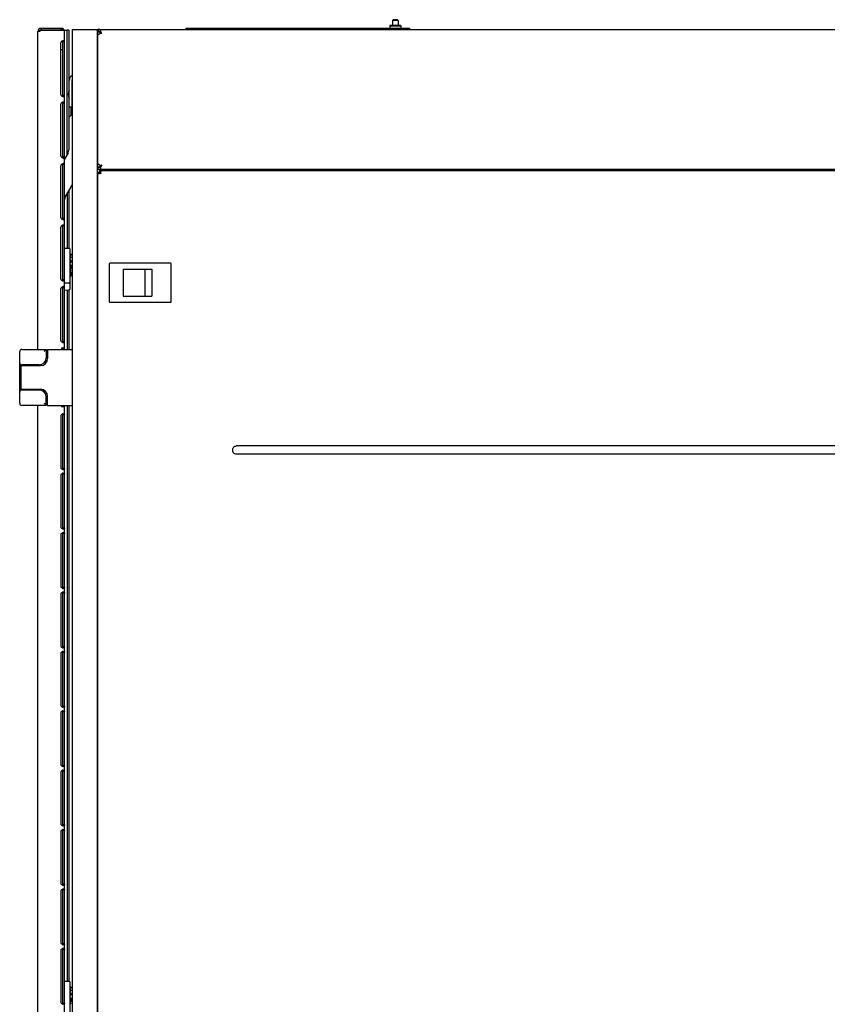
# Model space of a CAD drawing. Units: millimetres. Extents: x 0 to 420, y 0 to 297.
# Drawn here: x 73 to 102, y 150 to 185 of the extents above; entities that cross this region are included whole.
import ezdxf

# ---------------------------------------------------------------- set-up
doc = ezdxf.new("R2010")
doc.units = ezdxf.units.MM
doc.header["$LTSCALE"] = 23.1
doc.layers.get('0').update_dxf_attribs({"linetype": 'CONTINUOUS'})
for name, color, linetype in [('02___PRT_ALL_AXES', 7, 'CONTINUOUS'), ('AXIS', 7, 'CONTINUOUS'), ('CHAMFERS', 7, 'CONTINUOUS'), ('ROUNDS', 7, 'CONTINUOUS')]:
    doc.layers.add(name, color=color, linetype=linetype)

msp = doc.modelspace()

# ---------------------------------------------------------------- linework, layer by layer
at = {"color": 7, "linetype": 'CONTINUOUS'}
for p, q in [((73.445286, 184.974738), (73.502235, 184.955849)), ((73.503271, 184.956631), (73.506966, 184.956631)), ((73.551352, 185.056704), (73.555268, 184.996832)), ((73.559184, 185.05696), (73.559184, 184.99696)), ((74.549184, 184.98196), (74.489184, 184.98196)), ((74.549184, 184.98196), (74.549184, 182.814348)), ((75.589184, 185.00696), (75.589184, 184.93196)), ((75.596149, 185.006533), (75.596149, 184.931762)), ((78.739184, 185.05696), (78.739184, 185.00696)), ((78.739184, 185.05696), (86.739184, 185.05696)), ((86.739184, 185.05696), (86.739184, 185.00696)), ((73.447358, 184.95114), (73.503271, 184.95114)), ((73.510399, 184.94797), (73.508169, 184.953009)), ((75.589184, 184.91696), (75.664184, 184.91696)), ((75.589184, 184.828603), (75.610141, 184.828603)), ((75.664184, 184.91696), (75.664184, 184.86822)), ((75.672615, 184.880201), (75.70292, 184.880201)), ((75.684184, 184.880201), (75.684184, 184.904131)), ((75.695412, 184.918749), (75.695412, 184.891005)), ((75.729184, 184.86696), (75.70667, 184.883206)), ((74.260252, 184.28696), (74.329184, 184.28696)), ((74.329184, 182.646463), (74.329184, 184.567457)), ((74.389184, 184.567457), (74.329184, 184.567457)), ((74.659184, 183.18196), (74.659184, 182.23196)), ((74.389184, 182.646463), (74.329184, 182.646463)), ((74.549184, 182.549572), (74.549184, 181.85696)), ((74.329184, 180.446463), (74.329184, 182.367457)), ((74.389184, 182.367457), (74.329184, 182.367457)), ((74.659184, 182.23196), (74.559184, 182.23196)), ((74.624184, 181.93196), (74.549184, 181.85696)), ((74.389184, 180.446463), (74.329184, 180.446463)), ((74.329184, 178.246463), (74.329184, 180.167457)), ((74.389184, 180.167457), (74.329184, 180.167457)), ((75.589184, 180.185317), (75.610141, 180.185317)), ((75.589184, 180.09696), (75.664184, 180.09696)), ((75.589184, 180.00696), (75.589184, 180.08196)), ((75.596149, 180.007387), (75.596149, 180.082158)), ((75.664184, 180.1457), (75.664184, 180.09696)), ((75.672615, 180.13372), (75.70292, 180.13372)), ((75.684184, 180.13372), (75.684184, 180.109789)), ((75.695412, 180.095171), (75.695412, 180.122915)), ((75.729184, 180.14696), (75.70667, 180.130714)), ((75.589184, 179.855768), (75.638153, 179.855768)), ((75.639184, 179.89446), (75.681925, 179.89446)), ((75.64922, 179.862581), (75.673117, 179.862581)), ((75.668133, 179.95696), (75.668133, 179.90696)), ((75.681698, 179.901422), (75.681698, 179.875569)), ((78.339184, 180.00696), (78.339184, 179.95696)), ((79.089184, 180.00696), (79.089184, 179.95696)), ((74.549184, 179.241768), (74.549184, 177.179431)), ((74.389184, 178.246463), (74.329184, 178.246463)), ((74.329184, 176.046463), (74.329184, 177.967457)), ((74.389184, 177.967457), (74.329184, 177.967457)), ((74.599184, 176.98196), (74.618232, 176.98196)), ((74.599184, 176.948627), (74.618232, 176.948627)), ((74.599184, 176.85696), (74.618232, 176.85696)), ((74.618232, 176.948627), (74.601237, 176.85696)), ((74.618232, 176.98196), (74.618232, 176.948627)), ((74.618232, 176.85696), (74.618232, 176.83196)), ((74.599184, 176.83196), (74.618232, 176.83196)), ((74.599184, 176.768524), (74.618232, 176.73196)), ((74.599184, 176.73196), (74.618232, 176.73196)), ((74.618232, 176.698627), (74.599184, 176.662063)), ((74.599184, 176.698627), (74.618232, 176.698627)), ((74.599184, 176.59446), (74.610104, 176.59446)), ((74.599184, 176.590293), (74.612321, 176.590293)), ((74.599184, 176.577793), (74.615276, 176.577793)), ((74.599184, 176.561127), (74.617493, 176.561127)), ((74.599184, 176.540293), (74.618232, 176.540293)), ((74.610104, 176.59446), (74.612321, 176.590293)), ((74.612321, 176.590293), (74.615276, 176.577793)), ((74.615276, 176.577793), (74.617493, 176.561127)), ((74.617493, 176.561127), (74.618232, 176.540293)), ((74.618232, 176.73196), (74.618232, 176.698627)), ((74.618232, 176.540293), (74.618232, 176.440293)), ((75.994184, 176.61946), (75.994184, 175.26946)), ((78.189184, 176.64446), (76.019184, 176.64446)), ((78.214184, 175.26946), (78.214184, 176.61946)), ((74.599184, 176.440293), (74.618232, 176.440293)), ((74.599184, 176.40696), (74.618232, 176.40696)), ((74.599184, 176.38196), (74.618232, 176.38196)), ((74.599184, 176.348627), (74.606409, 176.348627)), ((74.599184, 176.34446), (74.610104, 176.34446)), ((74.599184, 176.336127), (74.61306, 176.336127)), ((74.599184, 176.31946), (74.616015, 176.31946)), ((74.599184, 176.302793), (74.617493, 176.302793)), ((74.599184, 176.28196), (74.618232, 176.28196)), ((74.599184, 176.18196), (74.618232, 176.18196)), ((74.606409, 176.348627), (74.610104, 176.34446)), ((74.610104, 176.34446), (74.61306, 176.336127)), ((74.61306, 176.336127), (74.616015, 176.31946)), ((74.616015, 176.31946), (74.617493, 176.302793)), ((74.617493, 176.302793), (74.618232, 176.28196)), ((74.618232, 176.40696), (74.618232, 176.38196)), ((74.618232, 176.28196), (74.618232, 176.18196)), ((75.589184, 176.49446), (75.564184, 176.49446)), ((76.489184, 176.42946), (76.489184, 175.45946)), ((76.489184, 176.42946), (77.514184, 176.42946)), ((77.264184, 176.42946), (77.264184, 175.45946)), ((77.514184, 176.42946), (77.514184, 175.45946)), ((74.389184, 176.046463), (74.329184, 176.046463)), ((74.329184, 173.846463), (74.329184, 175.767457)), ((74.389184, 175.767457), (74.329184, 175.767457)), ((74.549184, 175.68949), (74.549184, 173.55696)), ((76.489184, 175.45946), (77.514184, 175.45946)), ((75.589184, 175.39446), (75.564184, 175.39446)), ((76.019184, 175.24446), (78.189184, 175.24446)), ((74.389184, 173.846463), (74.329184, 173.846463)), ((72.789184, 171.63196), (72.789184, 173.48196)), ((72.864184, 173.55696), (73.739184, 173.55696)), ((73.664184, 173.48196), (73.739184, 173.55696)), ((73.739184, 173.55696), (73.739184, 173.25696)), ((73.789184, 173.55696), (73.789184, 173.23196)), ((73.789184, 173.55696), (74.664184, 173.55696)), ((74.317918, 173.60696), (74.317918, 173.55696)), ((72.839184, 172.13196), (72.839184, 172.98196)), ((72.83919, 172.98196), (73.539184, 172.98196)), ((73.489184, 173.00696), (72.864184, 173.00696)), ((72.83919, 172.13196), (73.539184, 172.13196)), ((73.489184, 172.10696), (72.864184, 172.10696)), ((73.664184, 171.63196), (73.739184, 171.55696)), ((73.739184, 171.55696), (73.739184, 171.85696)), ((73.789184, 171.55696), (73.789184, 171.88196)), ((73.739184, 171.55696), (72.864184, 171.55696)), ((73.789184, 171.55696), (74.664184, 171.55696)), ((74.317918, 171.55696), (74.317918, 171.50696)), ((74.329184, 169.296463), (74.329184, 171.217457)), ((74.389184, 171.217457), (74.329184, 171.217457)), ((74.549184, 171.55696), (74.549184, 150.954431)), ((74.389184, 169.296463), (74.329184, 169.296463)), ((74.329184, 167.171463), (74.329184, 169.092457)), ((74.389184, 169.092457), (74.329184, 169.092457)), ((74.389184, 167.171463), (74.329184, 167.171463)), ((74.329184, 165.046463), (74.329184, 166.967457)), ((74.389184, 166.967457), (74.329184, 166.967457)), ((74.389184, 165.046463), (74.329184, 165.046463)), ((74.329184, 162.921463), (74.329184, 164.842457)), ((74.389184, 164.842457), (74.329184, 164.842457)), ((74.389184, 162.921463), (74.329184, 162.921463)), ((74.329184, 160.796463), (74.329184, 162.717457)), ((74.389184, 162.717457), (74.329184, 162.717457)), ((74.389184, 160.796463), (74.329184, 160.796463)), ((74.329184, 158.671463), (74.329184, 160.592457)), ((74.389184, 160.592457), (74.329184, 160.592457)), ((74.389184, 158.671463), (74.329184, 158.671463)), ((74.329184, 156.546463), (74.329184, 158.467457)), ((74.389184, 158.467457), (74.329184, 158.467457)), ((74.389184, 156.546463), (74.329184, 156.546463)), ((74.329184, 154.421463), (74.329184, 156.342457)), ((74.389184, 156.342457), (74.329184, 156.342457)), ((74.389184, 154.421463), (74.329184, 154.421463)), ((74.329184, 152.296463), (74.329184, 154.217457)), ((74.389184, 154.217457), (74.329184, 154.217457)), ((74.389184, 152.296463), (74.329184, 152.296463)), ((74.329184, 150.171463), (74.329184, 152.092457)), ((74.389184, 152.092457), (74.329184, 152.092457)), ((74.599184, 150.75696), (74.618232, 150.75696)), ((74.599184, 150.723627), (74.618232, 150.723627)), ((74.599184, 150.63196), (74.618232, 150.63196)), ((74.599184, 150.60696), (74.618232, 150.60696)), ((74.599184, 150.543524), (74.618232, 150.50696)), ((74.599184, 150.50696), (74.618232, 150.50696)), ((74.618232, 150.473627), (74.599184, 150.437063)), ((74.599184, 150.473627), (74.618232, 150.473627)), ((74.618232, 150.723627), (74.601237, 150.63196)), ((74.618232, 150.75696), (74.618232, 150.723627)), ((74.618232, 150.63196), (74.618232, 150.60696)), ((74.618232, 150.50696), (74.618232, 150.473627)), ((74.389184, 150.171463), (74.329184, 150.171463)), ((74.599184, 150.36946), (74.610104, 150.36946)), ((74.599184, 150.365293), (74.612321, 150.365293)), ((74.599184, 150.352793), (74.615276, 150.352793)), ((74.599184, 150.336127), (74.617493, 150.336127)), ((74.599184, 150.315293), (74.618232, 150.315293)), ((74.599184, 150.215293), (74.618232, 150.215293)), ((74.599184, 150.18196), (74.618232, 150.18196)), ((74.599184, 150.15696), (74.618232, 150.15696)), ((74.610104, 150.36946), (74.612321, 150.365293)), ((74.612321, 150.365293), (74.615276, 150.352793)), ((74.615276, 150.352793), (74.617493, 150.336127)), ((74.617493, 150.336127), (74.618232, 150.315293)), ((74.618232, 150.315293), (74.618232, 150.215293)), ((74.618232, 150.18196), (74.618232, 150.15696))]:
    msp.add_line(p, q, dxfattribs=at)
at = {"color": 3, "linetype": 'CONTINUOUS'}
for p, q in [((73.54889, 184.98196), (74.489184, 184.98196)), ((74.389184, 173.60696), (74.389184, 184.98196)), ((74.489184, 180.537845), (74.489184, 184.98196)), ((74.664184, 185.00696), (74.664184, 87.75696)), ((74.664184, 185.00696), (75.589184, 185.00696)), ((75.564184, 185.00696), (75.564184, 87.75696)), ((75.596149, 185.00696), (130.23222, 185.00696)), ((73.439184, 173.55696), (73.439184, 184.93696)), ((75.589184, 180.09696), (75.589184, 184.91696)), ((74.260252, 182.68196), (74.260252, 184.53196)), ((74.559184, 182.23196), (74.559184, 183.18196)), ((74.260252, 180.48196), (74.260252, 182.33196)), ((74.260252, 178.28196), (74.260252, 180.13196)), ((75.589184, 139.070851), (75.589184, 179.855768)), ((75.596149, 180.00696), (130.23222, 180.00696)), ((75.668133, 179.95696), (130.160236, 179.95696)), ((76.414184, 180.00696), (76.414184, 179.95696)), ((83.439184, 180.00696), (83.439184, 179.95696)), ((83.589184, 179.95696), (83.589184, 180.00696)), ((86.089184, 179.95696), (86.089184, 180.00696)), ((86.489184, 179.95696), (86.489184, 180.00696)), ((86.989184, 180.00696), (86.989184, 179.95696)), ((87.089184, 179.95696), (87.089184, 180.00696)), ((74.489184, 179.137845), (74.489184, 177.181036)), ((74.260252, 176.08196), (74.260252, 177.93196)), ((74.260252, 173.88196), (74.260252, 175.73196)), ((74.489184, 175.687884), (74.489184, 173.55696)), ((74.289184, 173.60696), (74.289184, 173.55696)), ((74.389184, 173.60696), (74.289184, 173.60696)), ((74.366652, 173.60696), (74.366652, 173.55696)), ((73.439184, 172.98196), (73.439184, 173.00696)), ((73.439184, 172.10696), (73.439184, 172.13196)), ((73.439184, 103.10696), (73.439184, 171.55696)), ((74.289184, 171.55696), (74.289184, 171.50696)), ((74.389184, 171.50696), (74.289184, 171.50696)), ((74.366652, 171.55696), (74.366652, 171.50696)), ((74.389184, 103.15696), (74.389184, 171.50696)), ((74.489184, 171.55696), (74.489184, 150.956036)), ((74.260252, 171.18196), (74.260252, 169.33196)), ((125.279184, 170.106348), (80.549184, 170.106348)), ((125.279184, 169.807572), (80.549184, 169.807572)), ((74.260252, 169.05696), (74.260252, 167.20696)), ((74.260252, 166.93196), (74.260252, 165.08196)), ((74.260252, 164.80696), (74.260252, 162.95696)), ((74.260252, 162.68196), (74.260252, 160.83196)), ((74.260252, 160.55696), (74.260252, 158.70696)), ((74.260252, 158.43196), (74.260252, 156.58196)), ((74.260252, 156.30696), (74.260252, 154.45696)), ((74.260252, 154.18196), (74.260252, 152.33196)), ((74.260252, 152.05696), (74.260252, 150.20696))]:
    msp.add_line(p, q, dxfattribs=at)
at = {"color": 6, "linetype": 'CONTINUOUS'}
for p, q in [((74.389184, 177.183655), (74.550493, 177.179431)), ((74.599184, 175.739472), (74.599184, 177.129448)), ((74.550493, 175.93449), (74.389184, 175.930266)), ((74.389184, 175.685266), (74.550493, 175.68949)), ((74.389184, 150.958655), (74.550493, 150.954431)), ((74.599184, 149.514472), (74.599184, 150.904448))]:
    msp.add_line(p, q, dxfattribs=at)
at = {"color": 3, "linetype": 'CONTINUOUS'}
for centre, radius, start, end in [((73.559184, 184.93696), 0.12, 90, 180), ((74.269184, 184.93696), 0.12, 22.0873647, 59.3526388), ((75.589166, 184.949683), 0.057277, 82.9980405, 89.9819145), ((73.468743, 185.043908), 0.103928, 287.3513442, 290.7345366), ((74.360389, 184.478098), 0.129376, 103.9174212, 106.8172901), ((75.532874, 184.938792), 0.163769, 352.9700061, 357.6099428), ((74.978088, 184.427227), 0.869568, 34.2779938, 34.4195855), ((75.548972, 184.938046), 0.147654, 357.638642, 359.9836773), ((74.839404, 184.33315), 1.037149, 33.4780952, 34.2574728), ((74.335252, 184.53196), 0.075, 151.7514335, 180), ((74.759184, 183.18196), 0.2, 118.4380028, 180), ((74.335252, 182.68196), 0.075, 180, 208.2485665), ((74.360389, 182.735822), 0.129376, 253.1827099, 256.0825788), ((74.335252, 182.33196), 0.075, 151.7514335, 180), ((74.360389, 182.278098), 0.129376, 103.9174212, 106.8172901), ((74.335252, 180.48196), 0.075, 180, 208.2485665), ((74.360389, 180.535822), 0.129376, 253.1827099, 256.0825788), ((74.335252, 180.13196), 0.075, 151.7514335, 180), ((74.360389, 180.078098), 0.129376, 103.9174212, 106.8172901), ((74.978308, 180.58654), 0.8693, 325.5805447, 325.7221801), ((75.532874, 180.075128), 0.163769, 2.3900572, 7.0299939), ((75.548972, 180.075874), 0.147654, 0.0163227, 2.361358), ((74.8383, 180.68152), 1.038484, 325.7425832, 326.5209583), ((75.589164, 180.064237), 0.057277, 270.0198872, 277.003802), ((75.583914, 179.955782), 0.113804, 299.0540651, 305.0186723), ((75.572017, 179.945903), 0.118357, 337.9249692, 339.5588035), ((75.572878, 179.945582), 0.117438, 339.5587458, 340.8222271), ((74.335252, 178.28196), 0.075, 180, 208.2485665), ((74.335252, 177.93196), 0.075, 151.7514335, 180), ((74.360389, 178.335822), 0.129376, 253.1827099, 256.0825788), ((74.360389, 177.878098), 0.129376, 103.9174212, 106.8172901), ((74.335252, 176.08196), 0.075, 180, 208.2485665), ((74.360389, 176.135822), 0.129376, 253.1827099, 256.0825788), ((74.360389, 175.678098), 0.129376, 103.9174212, 106.8172901), ((74.335252, 175.73196), 0.075, 151.7514335, 180), ((74.335252, 173.88196), 0.075, 180, 208.2485665), ((74.360389, 173.935822), 0.129376, 253.1827099, 256.0825788), ((74.335252, 171.18196), 0.075, 151.7514335, 180), ((74.360389, 171.128098), 0.129376, 103.9174212, 106.8172901), ((74.335252, 169.33196), 0.075, 180, 208.2485665), ((74.360389, 169.385822), 0.129376, 253.1827099, 256.0825788), ((74.360389, 169.003098), 0.129376, 103.9174212, 106.8172901), ((74.335252, 169.05696), 0.075, 151.7514335, 180), ((74.335252, 167.20696), 0.075, 180, 208.2485665), ((74.360389, 167.260822), 0.129376, 253.1827099, 256.0825788), ((74.360389, 166.878098), 0.129376, 103.9174212, 106.8172901), ((74.335252, 166.93196), 0.075, 151.7514335, 180), ((74.335252, 165.08196), 0.075, 180, 208.2485665), ((74.360389, 165.135822), 0.129376, 253.1827099, 256.0825788), ((74.360389, 164.753098), 0.129376, 103.9174212, 106.8172901), ((74.335252, 164.80696), 0.075, 151.7514335, 180), ((74.335252, 162.95696), 0.075, 180, 208.2485665), ((74.360389, 163.010822), 0.129376, 253.1827099, 256.0825788), ((74.335252, 162.68196), 0.075, 151.7514335, 180), ((74.360389, 162.628098), 0.129376, 103.9174212, 106.8172901), ((74.335252, 160.83196), 0.075, 180, 208.2485665), ((74.360389, 160.885822), 0.129376, 253.1827099, 256.0825788), ((74.335252, 160.55696), 0.075, 151.7514335, 180), ((74.360389, 160.503098), 0.129376, 103.9174212, 106.8172901), ((74.335252, 158.70696), 0.075, 180, 208.2485665), ((74.360389, 158.760822), 0.129376, 253.1827099, 256.0825788), ((74.335252, 158.43196), 0.075, 151.7514335, 180), ((74.360389, 158.378098), 0.129376, 103.9174212, 106.8172901), ((74.335252, 156.58196), 0.075, 180, 208.2485665), ((74.360389, 156.635822), 0.129376, 253.1827099, 256.0825788), ((74.335252, 156.30696), 0.075, 151.7514335, 180), ((74.360389, 156.253098), 0.129376, 103.9174212, 106.8172901), ((74.335252, 154.45696), 0.075, 180, 208.2485665), ((74.360389, 154.510822), 0.129376, 253.1827099, 256.0825788), ((74.335252, 154.18196), 0.075, 151.7514335, 180), ((74.360389, 154.128098), 0.129376, 103.9174212, 106.8172901), ((74.335252, 152.33196), 0.075, 180, 208.2485665), ((74.360389, 152.385822), 0.129376, 253.1827099, 256.0825788), ((74.335252, 152.05696), 0.075, 151.7514335, 180), ((74.360389, 152.003098), 0.129376, 103.9174212, 106.8172901), ((74.335252, 150.20696), 0.075, 180, 208.2485665), ((74.360389, 150.260822), 0.129376, 253.1827099, 256.0825788)]:
    msp.add_arc(centre, radius, start, end, dxfattribs=at)
at = {"color": 7, "linetype": 'CONTINUOUS'}
for centre, radius, start, end in [((73.559184, 184.93696), 0.06, 90, 166.3146968), ((73.561402, 184.972704), 0.05676, 196.4500042, 200.3033682), ((74.269184, 184.93696), 0.06, 49.1328249, 79.7801861), ((75.589179, 184.809404), 0.122556, 86.7399686, 89.9975231), ((75.29702, 184.303913), 0.709502, 54.7337739, 55.8397224), ((74.759184, 183.18196), 0.1, 162.8235013, 180), ((75.589176, 180.204414), 0.122454, 270.0040349, 273.2643094), ((75.297717, 180.709007), 0.708284, 304.1590377, 305.2668834), ((76.019184, 176.61946), 0.025, 90, 180), ((78.189184, 176.61946), 0.025, 0, 90), ((76.019184, 175.26946), 0.025, 180, 270), ((78.189184, 175.26946), 0.025, 270, 360), ((72.864184, 173.48196), 0.075, 90, 180), ((72.864184, 173.08196), 0.075, 180, 270), ((73.489184, 173.25696), 0.25, 270, 360), ((73.539184, 173.23196), 0.25, 270, 360), ((72.864184, 172.03196), 0.075, 90, 180), ((73.489184, 171.85696), 0.25, 0, 90), ((73.539184, 171.88196), 0.25, 0, 90), ((72.864184, 171.63196), 0.075, 180, 270)]:
    msp.add_arc(centre, radius, start, end, dxfattribs=at)
at = {"color": 6, "linetype": 'CONTINUOUS'}
for centre, start, end in [((74.549184, 177.129448), 0, 88.5), ((74.549184, 175.984472), 271.5, 360), ((74.549184, 175.739472), 271.5, 360), ((74.549184, 150.904448), 0, 88.5)]:
    msp.add_arc(centre, 0.05, start, end, dxfattribs=at)
at = {"color": 3, "linetype": 'CONTINUOUS'}
for points in [[(73.533954, 184.963307), (73.525687, 184.956097), (73.515797, 184.950594), (73.505538, 184.946712)], [(73.54889, 184.98196), (73.545277, 184.974861), (73.539957, 184.968542), (73.533954, 184.963307)], [(73.447358, 184.95114), (73.443257, 184.947542), (73.439184, 184.942416), (73.439184, 184.93696)], [(73.499738, 184.94471), (73.49153, 184.942147), (73.48288, 184.94053), (73.474281, 184.940532)], [(74.322958, 184.601941), (74.302574, 184.595783), (74.282138, 184.584358), (74.269184, 184.567457)], [(74.354037, 184.606959), (74.345709, 184.606959), (74.337355, 184.605678), (74.329271, 184.603676)], [(75.664226, 184.868161), (75.667299, 184.871967), (75.670131, 184.875987), (75.672615, 184.880201)], [(75.729184, 184.86696), (75.721026, 184.879775), (75.712871, 184.892593), (75.704487, 184.90526)], [(74.269184, 182.646463), (74.282138, 182.629562), (74.302574, 182.618137), (74.322958, 182.611979)], [(74.329271, 182.610244), (74.337355, 182.608243), (74.345709, 182.606961), (74.354037, 182.606961)], [(74.322958, 182.401941), (74.302574, 182.395783), (74.282138, 182.384358), (74.269184, 182.367457)], [(74.354037, 182.406959), (74.345709, 182.406959), (74.337355, 182.405678), (74.329271, 182.403676)], [(74.269184, 180.446463), (74.282138, 180.429562), (74.302574, 180.418137), (74.322958, 180.411979)], [(74.329271, 180.410244), (74.337355, 180.408243), (74.345709, 180.406961), (74.354037, 180.406961)], [(74.322958, 180.201941), (74.302574, 180.195783), (74.282138, 180.184358), (74.269184, 180.167457)], [(74.354037, 180.206959), (74.345709, 180.206959), (74.337355, 180.205678), (74.329271, 180.203676)], [(75.672615, 180.13372), (75.670131, 180.137933), (75.667299, 180.141954), (75.664226, 180.145759)], [(75.729184, 180.14696), (75.721026, 180.134146), (75.712871, 180.121327), (75.704487, 180.10866)], [(74.269184, 178.246463), (74.282138, 178.229562), (74.302574, 178.218137), (74.322958, 178.211979)], [(74.322958, 178.001941), (74.302574, 177.995783), (74.282138, 177.984358), (74.269184, 177.967457)], [(74.329271, 178.210244), (74.337355, 178.208243), (74.345709, 178.206961), (74.354037, 178.206961)], [(74.354037, 178.006959), (74.345709, 178.006959), (74.337355, 178.005678), (74.329271, 178.003676)], [(74.269184, 176.046463), (74.282138, 176.029562), (74.302574, 176.018137), (74.322958, 176.011979)], [(74.322958, 175.801941), (74.302574, 175.795783), (74.282138, 175.784358), (74.269184, 175.767457)], [(74.329271, 176.010244), (74.337355, 176.008243), (74.345709, 176.006961), (74.354037, 176.006961)], [(74.354037, 175.806959), (74.345709, 175.806959), (74.337355, 175.805678), (74.329271, 175.803676)], [(74.269184, 173.846463), (74.282138, 173.829562), (74.302574, 173.818137), (74.322958, 173.811979)], [(74.329271, 173.810244), (74.337355, 173.808243), (74.345709, 173.806961), (74.354037, 173.806961)], [(74.269184, 171.217457), (74.282138, 171.234358), (74.302574, 171.245783), (74.322958, 171.251941)], [(74.329271, 171.253676), (74.337355, 171.255678), (74.345709, 171.256959), (74.354037, 171.256959)], [(74.322958, 169.261979), (74.302574, 169.268137), (74.282138, 169.279562), (74.269184, 169.296463)], [(74.269184, 169.092457), (74.282138, 169.109358), (74.302574, 169.120783), (74.322958, 169.126941)], [(74.354037, 169.256961), (74.345709, 169.256961), (74.337355, 169.258243), (74.329271, 169.260244)], [(74.329271, 169.128676), (74.337355, 169.130678), (74.345709, 169.131959), (74.354037, 169.131959)], [(74.322958, 167.136979), (74.302574, 167.143137), (74.282138, 167.154562), (74.269184, 167.171463)], [(74.269184, 166.967457), (74.282138, 166.984358), (74.302574, 166.995783), (74.322958, 167.001941)], [(74.354037, 167.131961), (74.345709, 167.131961), (74.337355, 167.133243), (74.329271, 167.135244)], [(74.329271, 167.003676), (74.337355, 167.005678), (74.345709, 167.006959), (74.354037, 167.006959)], [(74.322958, 165.011979), (74.302574, 165.018137), (74.282138, 165.029562), (74.269184, 165.046463)], [(74.269184, 164.842457), (74.282138, 164.859358), (74.302574, 164.870783), (74.322958, 164.876941)], [(74.354037, 165.006961), (74.345709, 165.006961), (74.337355, 165.008243), (74.329271, 165.010244)], [(74.329271, 164.878676), (74.337355, 164.880678), (74.345709, 164.881959), (74.354037, 164.881959)], [(74.322958, 162.886979), (74.302574, 162.893137), (74.282138, 162.904562), (74.269184, 162.921463)], [(74.354037, 162.881961), (74.345709, 162.881961), (74.337355, 162.883243), (74.329271, 162.885244)], [(74.269184, 162.717457), (74.282138, 162.734358), (74.302574, 162.745783), (74.322958, 162.751941)], [(74.329271, 162.753676), (74.337355, 162.755678), (74.345709, 162.756959), (74.354037, 162.756959)], [(74.322958, 160.761979), (74.302574, 160.768137), (74.282138, 160.779562), (74.269184, 160.796463)], [(74.354037, 160.756961), (74.345709, 160.756961), (74.337355, 160.758243), (74.329271, 160.760244)], [(74.269184, 160.592457), (74.282138, 160.609358), (74.302574, 160.620783), (74.322958, 160.626941)], [(74.329271, 160.628676), (74.337355, 160.630678), (74.345709, 160.631959), (74.354037, 160.631959)], [(74.322958, 158.636979), (74.302574, 158.643137), (74.282138, 158.654562), (74.269184, 158.671463)], [(74.354037, 158.631961), (74.345709, 158.631961), (74.337355, 158.633243), (74.329271, 158.635244)], [(74.269184, 158.467457), (74.282138, 158.484358), (74.302574, 158.495783), (74.322958, 158.501941)], [(74.329271, 158.503676), (74.337355, 158.505678), (74.345709, 158.506959), (74.354037, 158.506959)], [(74.322958, 156.511979), (74.302574, 156.518137), (74.282138, 156.529562), (74.269184, 156.546463)], [(74.354037, 156.506961), (74.345709, 156.506961), (74.337355, 156.508243), (74.329271, 156.510244)], [(74.269184, 156.342457), (74.282138, 156.359358), (74.302574, 156.370783), (74.322958, 156.376941)], [(74.329271, 156.378676), (74.337355, 156.380678), (74.345709, 156.381959), (74.354037, 156.381959)], [(74.322958, 154.386979), (74.302574, 154.393137), (74.282138, 154.404562), (74.269184, 154.421463)], [(74.354037, 154.381961), (74.345709, 154.381961), (74.337355, 154.383243), (74.329271, 154.385244)], [(74.269184, 154.217457), (74.282138, 154.234358), (74.302574, 154.245783), (74.322958, 154.251941)], [(74.329271, 154.253676), (74.337355, 154.255678), (74.345709, 154.256959), (74.354037, 154.256959)], [(74.322958, 152.261979), (74.302574, 152.268137), (74.282138, 152.279562), (74.269184, 152.296463)], [(74.354037, 152.256961), (74.345709, 152.256961), (74.337355, 152.258243), (74.329271, 152.260244)], [(74.269184, 152.092457), (74.282138, 152.109358), (74.302574, 152.120783), (74.322958, 152.126941)], [(74.329271, 152.128676), (74.337355, 152.130678), (74.345709, 152.131959), (74.354037, 152.131959)], [(74.322958, 150.136979), (74.302574, 150.143137), (74.282138, 150.154562), (74.269184, 150.171463)], [(74.354037, 150.131961), (74.345709, 150.131961), (74.337355, 150.133243), (74.329271, 150.135244)]]:
    msp.add_open_spline(points, degree=3, dxfattribs=at)
for points, knots in [([(75.696626, 184.938004), (75.696626, 184.949939), (75.694755, 184.972078), (75.673485, 185.000179), (75.636538, 185.006708), (75.61098, 185.006628), (75.596149, 185.006533)], [0, 0, 0, 0, 0.251042229, 0.453631425, 0.688018986, 1, 1, 1, 1]), ([(73.474281, 184.940532), (73.471432, 184.940533), (73.461703, 184.941068), (73.451615, 184.945616), (73.447358, 184.95114)], [0, 0, 0, 0, 0.290095276, 1, 1, 1, 1]), ([(74.389184, 184.567457), (74.389184, 184.57782), (74.387751, 184.601976), (74.363772, 184.606959), (74.354037, 184.606959)], [0, 0, 0, 0, 0.515608354, 1, 1, 1, 1]), ([(75.589184, 184.828603), (75.589184, 184.826971), (75.591363, 184.824495), (75.593819, 184.82452), (75.594617, 184.82452)], [0, 0, 0, 0, 0.671473267, 1, 1, 1, 1]), ([(75.594617, 184.82452), (75.598639, 184.82452), (75.608763, 184.827573), (75.633859, 184.839226), (75.653235, 184.854548), (75.664226, 184.868161)], [0, 0, 0, 0, 0.144565909, 0.371038388, 1, 1, 1, 1]), ([(75.729184, 184.86696), (75.714849, 184.870219), (75.695962, 184.874507), (75.677142, 184.879075), (75.672615, 184.880201)], [0, 0, 0, 0, 0.759103792, 1, 1, 1, 1]), ([(74.354037, 182.606961), (74.363772, 182.606961), (74.387751, 182.611944), (74.389184, 182.636101), (74.389184, 182.646463)], [0, 0, 0, 0, 0.484391646, 1, 1, 1, 1]), ([(74.389184, 182.367457), (74.389184, 182.37782), (74.387751, 182.401976), (74.363772, 182.406959), (74.354037, 182.406959)], [0, 0, 0, 0, 0.515608354, 1, 1, 1, 1]), ([(74.354037, 180.406961), (74.363772, 180.406961), (74.387751, 180.411944), (74.389184, 180.436101), (74.389184, 180.446463)], [0, 0, 0, 0, 0.484391646, 1, 1, 1, 1]), ([(74.389184, 180.167457), (74.389184, 180.17782), (74.387751, 180.201976), (74.363772, 180.206959), (74.354037, 180.206959)], [0, 0, 0, 0, 0.515608354, 1, 1, 1, 1]), ([(75.594617, 180.1894), (75.593819, 180.1894), (75.591363, 180.189425), (75.589184, 180.186949), (75.589184, 180.185317)], [0, 0, 0, 0, 0.328526734, 1, 1, 1, 1]), ([(75.664226, 180.145759), (75.653235, 180.159372), (75.633859, 180.174694), (75.608763, 180.186347), (75.598639, 180.1894), (75.594617, 180.1894)], [0, 0, 0, 0, 0.628961613, 0.855434091, 1, 1, 1, 1]), ([(75.596149, 180.007387), (75.61098, 180.007292), (75.636538, 180.007212), (75.673485, 180.013741), (75.694755, 180.041842), (75.696626, 180.063981), (75.696626, 180.075916)], [0, 0, 0, 0, 0.311981014, 0.546368575, 0.748957771, 1, 1, 1, 1]), ([(75.729184, 180.14696), (75.714849, 180.143701), (75.695962, 180.139414), (75.677142, 180.134845), (75.672615, 180.13372)], [0, 0, 0, 0, 0.759103792, 1, 1, 1, 1]), ([(75.602193, 179.844461), (75.598782, 179.84446), (75.591259, 179.845379), (75.589184, 179.852735), (75.589184, 179.855768)], [0, 0, 0, 0, 0.529370362, 1, 1, 1, 1]), ([(75.639181, 179.856299), (75.635718, 179.854372), (75.624075, 179.848707), (75.611237, 179.844464), (75.602193, 179.844461)], [0, 0, 0, 0, 0.304712074, 1, 1, 1, 1]), ([(75.704184, 179.84196), (75.69015, 179.84701), (75.671727, 179.853619), (75.653527, 179.860816), (75.64922, 179.862581)], [0, 0, 0, 0, 0.762142909, 1, 1, 1, 1]), ([(75.668133, 179.95696), (75.673723, 179.95696), (75.687137, 179.95425), (75.689184, 179.940693), (75.689184, 179.934783)], [0, 0, 0, 0, 0.486113482, 1, 1, 1, 1]), ([(75.704184, 179.84196), (75.702316, 179.847154), (75.695135, 179.86709), (75.687771, 179.886975), (75.681698, 179.901422)], [0, 0, 0, 0, 0.260460578, 1, 1, 1, 1]), ([(75.689184, 179.934783), (75.689184, 179.932733), (75.688601, 179.923279), (75.686232, 179.914), (75.683799, 179.907004)], [0, 0, 0, 0, 0.216763637, 1, 1, 1, 1]), ([(74.354037, 178.206961), (74.363772, 178.206961), (74.387751, 178.211944), (74.389184, 178.236101), (74.389184, 178.246463)], [0, 0, 0, 0, 0.484391646, 1, 1, 1, 1]), ([(74.389184, 177.967457), (74.389184, 177.97782), (74.387751, 178.001976), (74.363772, 178.006959), (74.354037, 178.006959)], [0, 0, 0, 0, 0.515608354, 1, 1, 1, 1]), ([(74.354037, 176.006961), (74.363772, 176.006961), (74.387751, 176.011944), (74.389184, 176.036101), (74.389184, 176.046463)], [0, 0, 0, 0, 0.484391646, 1, 1, 1, 1]), ([(74.389184, 175.767457), (74.389184, 175.77782), (74.387751, 175.801976), (74.363772, 175.806959), (74.354037, 175.806959)], [0, 0, 0, 0, 0.515608354, 1, 1, 1, 1]), ([(74.354037, 173.806961), (74.363772, 173.806961), (74.387751, 173.811944), (74.389184, 173.836101), (74.389184, 173.846463)], [0, 0, 0, 0, 0.484391646, 1, 1, 1, 1]), ([(74.354037, 171.256959), (74.363772, 171.256959), (74.387751, 171.251976), (74.389184, 171.22782), (74.389184, 171.217457)], [0, 0, 0, 0, 0.484391646, 1, 1, 1, 1]), ([(80.549184, 169.807572), (80.530494, 169.807572), (80.492624, 169.815658), (80.446245, 169.849799), (80.4174, 169.900226), (80.412711, 169.95696), (80.417399, 170.013693), (80.446245, 170.064121), (80.492624, 170.098262), (80.530494, 170.106348), (80.549184, 170.106348)], [0, 0, 0, 0, 0.124943878, 0.249879323, 0.374784451, 0.499999319, 0.625214389, 0.750120325, 0.875056152, 1, 1, 1, 1]), ([(74.389184, 169.296463), (74.389184, 169.286101), (74.387751, 169.261944), (74.363772, 169.256961), (74.354037, 169.256961)], [0, 0, 0, 0, 0.515608354, 1, 1, 1, 1]), ([(74.354037, 169.131959), (74.363772, 169.131959), (74.387751, 169.126976), (74.389184, 169.10282), (74.389184, 169.092457)], [0, 0, 0, 0, 0.484391646, 1, 1, 1, 1]), ([(74.389184, 167.171463), (74.389184, 167.161101), (74.387751, 167.136944), (74.363772, 167.131961), (74.354037, 167.131961)], [0, 0, 0, 0, 0.515608354, 1, 1, 1, 1]), ([(74.354037, 167.006959), (74.363772, 167.006959), (74.387751, 167.001976), (74.389184, 166.97782), (74.389184, 166.967457)], [0, 0, 0, 0, 0.484391646, 1, 1, 1, 1]), ([(74.389184, 165.046463), (74.389184, 165.036101), (74.387751, 165.011944), (74.363772, 165.006961), (74.354037, 165.006961)], [0, 0, 0, 0, 0.515608354, 1, 1, 1, 1]), ([(74.354037, 164.881959), (74.363772, 164.881959), (74.387751, 164.876976), (74.389184, 164.85282), (74.389184, 164.842457)], [0, 0, 0, 0, 0.484391646, 1, 1, 1, 1]), ([(74.389184, 162.921463), (74.389184, 162.911101), (74.387751, 162.886944), (74.363772, 162.881961), (74.354037, 162.881961)], [0, 0, 0, 0, 0.515608354, 1, 1, 1, 1]), ([(74.354037, 162.756959), (74.363772, 162.756959), (74.387751, 162.751976), (74.389184, 162.72782), (74.389184, 162.717457)], [0, 0, 0, 0, 0.484391646, 1, 1, 1, 1]), ([(74.389184, 160.796463), (74.389184, 160.786101), (74.387751, 160.761944), (74.363772, 160.756961), (74.354037, 160.756961)], [0, 0, 0, 0, 0.515608354, 1, 1, 1, 1]), ([(74.354037, 160.631959), (74.363772, 160.631959), (74.387751, 160.626976), (74.389184, 160.60282), (74.389184, 160.592457)], [0, 0, 0, 0, 0.484391646, 1, 1, 1, 1]), ([(74.389184, 158.671463), (74.389184, 158.661101), (74.387751, 158.636944), (74.363772, 158.631961), (74.354037, 158.631961)], [0, 0, 0, 0, 0.515608354, 1, 1, 1, 1]), ([(74.354037, 158.506959), (74.363772, 158.506959), (74.387751, 158.501976), (74.389184, 158.47782), (74.389184, 158.467457)], [0, 0, 0, 0, 0.484391646, 1, 1, 1, 1]), ([(74.389184, 156.546463), (74.389184, 156.536101), (74.387751, 156.511944), (74.363772, 156.506961), (74.354037, 156.506961)], [0, 0, 0, 0, 0.515608354, 1, 1, 1, 1]), ([(74.354037, 156.381959), (74.363772, 156.381959), (74.387751, 156.376976), (74.389184, 156.35282), (74.389184, 156.342457)], [0, 0, 0, 0, 0.484391646, 1, 1, 1, 1]), ([(74.389184, 154.421463), (74.389184, 154.411101), (74.387751, 154.386944), (74.363772, 154.381961), (74.354037, 154.381961)], [0, 0, 0, 0, 0.515608354, 1, 1, 1, 1]), ([(74.354037, 154.256959), (74.363772, 154.256959), (74.387751, 154.251976), (74.389184, 154.22782), (74.389184, 154.217457)], [0, 0, 0, 0, 0.484391646, 1, 1, 1, 1]), ([(74.389184, 152.296463), (74.389184, 152.286101), (74.387751, 152.261944), (74.363772, 152.256961), (74.354037, 152.256961)], [0, 0, 0, 0, 0.515608354, 1, 1, 1, 1]), ([(74.354037, 152.131959), (74.363772, 152.131959), (74.387751, 152.126976), (74.389184, 152.10282), (74.389184, 152.092457)], [0, 0, 0, 0, 0.484391646, 1, 1, 1, 1]), ([(74.389184, 150.171463), (74.389184, 150.161101), (74.387751, 150.136944), (74.363772, 150.131961), (74.354037, 150.131961)], [0, 0, 0, 0, 0.515608354, 1, 1, 1, 1])]:
    msp.add_open_spline(points, degree=3, knots=knots, dxfattribs=at)
at = {"color": 7, "linetype": 'CONTINUOUS'}
for points, knots in [([(73.505451, 184.946806), (73.505016, 184.94747), (73.504216, 184.948882), (73.503568, 184.950369), (73.503271, 184.95114)], [0, 0, 0, 0, 0.490068152, 1, 1, 1, 1]), ([(74.329184, 184.567457), (74.329184, 184.570855), (74.328938, 184.582315), (74.328185, 184.59537), (74.322926, 184.601788)], [0, 0, 0, 0, 0.290487649, 1, 1, 1, 1]), ([(75.691168, 184.915948), (75.68184, 184.927347), (75.644655, 184.931988), (75.613926, 184.931815), (75.596149, 184.931762)], [0, 0, 0, 0, 0.453115929, 1, 1, 1, 1]), ([(75.644669, 184.930895), (75.653943, 184.930107), (75.667798, 184.928513), (75.682059, 184.916966), (75.684184, 184.908355), (75.684184, 184.904131)], [0, 0, 0, 0, 0.530359845, 0.759330866, 1, 1, 1, 1]), ([(74.322923, 182.612132), (74.324474, 182.614038), (74.329601, 182.624949), (74.329184, 182.637144), (74.329184, 182.646463)], [0, 0, 0, 0, 0.208669016, 1, 1, 1, 1]), ([(74.329184, 182.367457), (74.329184, 182.370855), (74.328938, 182.382315), (74.328185, 182.39537), (74.322926, 182.401788)], [0, 0, 0, 0, 0.290487649, 1, 1, 1, 1]), ([(74.322923, 180.412132), (74.324474, 180.414038), (74.329601, 180.424949), (74.329184, 180.437144), (74.329184, 180.446463)], [0, 0, 0, 0, 0.208669016, 1, 1, 1, 1]), ([(74.329184, 180.167457), (74.329184, 180.170855), (74.328938, 180.182315), (74.328185, 180.19537), (74.322926, 180.201788)], [0, 0, 0, 0, 0.290487649, 1, 1, 1, 1]), ([(75.596149, 180.082158), (75.613926, 180.082106), (75.644655, 180.081932), (75.68184, 180.086573), (75.691168, 180.097972)], [0, 0, 0, 0, 0.546884071, 1, 1, 1, 1]), ([(75.684184, 180.109789), (75.684184, 180.105566), (75.682059, 180.096954), (75.667798, 180.085407), (75.653943, 180.083813), (75.644669, 180.083025)], [0, 0, 0, 0, 0.240669156, 0.469640183, 1, 1, 1, 1]), ([(74.322923, 178.212132), (74.324474, 178.214038), (74.329601, 178.224949), (74.329184, 178.237144), (74.329184, 178.246463)], [0, 0, 0, 0, 0.208669016, 1, 1, 1, 1]), ([(74.329184, 177.967457), (74.329184, 177.970855), (74.328938, 177.982315), (74.328185, 177.99537), (74.322926, 178.001788)], [0, 0, 0, 0, 0.290487649, 1, 1, 1, 1]), ([(74.322923, 176.012132), (74.324474, 176.014038), (74.329601, 176.024949), (74.329184, 176.037144), (74.329184, 176.046463)], [0, 0, 0, 0, 0.208669016, 1, 1, 1, 1]), ([(74.329184, 175.767457), (74.329184, 175.770855), (74.328938, 175.782315), (74.328185, 175.79537), (74.322926, 175.801788)], [0, 0, 0, 0, 0.290487649, 1, 1, 1, 1]), ([(74.322923, 173.812132), (74.324474, 173.814038), (74.329601, 173.824949), (74.329184, 173.837144), (74.329184, 173.846463)], [0, 0, 0, 0, 0.208669016, 1, 1, 1, 1]), ([(74.322923, 171.251789), (74.324474, 171.249882), (74.329601, 171.238972), (74.329184, 171.226777), (74.329184, 171.217457)], [0, 0, 0, 0, 0.208669016, 1, 1, 1, 1]), ([(74.322923, 169.126789), (74.324474, 169.124882), (74.329601, 169.113972), (74.329184, 169.101777), (74.329184, 169.092457)], [0, 0, 0, 0, 0.208669016, 1, 1, 1, 1]), ([(74.329184, 169.296463), (74.329184, 169.293066), (74.328938, 169.281605), (74.328185, 169.26855), (74.322926, 169.262132)], [0, 0, 0, 0, 0.290487649, 1, 1, 1, 1]), ([(74.322923, 167.001789), (74.324474, 166.999882), (74.329601, 166.988972), (74.329184, 166.976777), (74.329184, 166.967457)], [0, 0, 0, 0, 0.208669016, 1, 1, 1, 1]), ([(74.329184, 167.171463), (74.329184, 167.168066), (74.328938, 167.156605), (74.328185, 167.14355), (74.322926, 167.137132)], [0, 0, 0, 0, 0.290487649, 1, 1, 1, 1]), ([(74.322923, 164.876789), (74.324474, 164.874882), (74.329601, 164.863972), (74.329184, 164.851777), (74.329184, 164.842457)], [0, 0, 0, 0, 0.208669016, 1, 1, 1, 1]), ([(74.329184, 165.046463), (74.329184, 165.043066), (74.328938, 165.031605), (74.328185, 165.01855), (74.322926, 165.012132)], [0, 0, 0, 0, 0.290487649, 1, 1, 1, 1]), ([(74.329184, 162.921463), (74.329184, 162.918066), (74.328938, 162.906605), (74.328185, 162.89355), (74.322926, 162.887132)], [0, 0, 0, 0, 0.290487649, 1, 1, 1, 1]), ([(74.322923, 162.751789), (74.324474, 162.749882), (74.329601, 162.738972), (74.329184, 162.726777), (74.329184, 162.717457)], [0, 0, 0, 0, 0.208669016, 1, 1, 1, 1]), ([(74.329184, 160.796463), (74.329184, 160.793066), (74.328938, 160.781605), (74.328185, 160.76855), (74.322926, 160.762132)], [0, 0, 0, 0, 0.290487649, 1, 1, 1, 1]), ([(74.322923, 160.626789), (74.324474, 160.624882), (74.329601, 160.613972), (74.329184, 160.601777), (74.329184, 160.592457)], [0, 0, 0, 0, 0.208669016, 1, 1, 1, 1]), ([(74.329184, 158.671463), (74.329184, 158.668066), (74.328938, 158.656605), (74.328185, 158.64355), (74.322926, 158.637132)], [0, 0, 0, 0, 0.290487649, 1, 1, 1, 1]), ([(74.322923, 158.501789), (74.324474, 158.499882), (74.329601, 158.488972), (74.329184, 158.476777), (74.329184, 158.467457)], [0, 0, 0, 0, 0.208669016, 1, 1, 1, 1]), ([(74.329184, 156.546463), (74.329184, 156.543066), (74.328938, 156.531605), (74.328185, 156.51855), (74.322926, 156.512132)], [0, 0, 0, 0, 0.290487649, 1, 1, 1, 1]), ([(74.322923, 156.376789), (74.324474, 156.374882), (74.329601, 156.363972), (74.329184, 156.351777), (74.329184, 156.342457)], [0, 0, 0, 0, 0.208669016, 1, 1, 1, 1]), ([(74.329184, 154.421463), (74.329184, 154.418066), (74.328938, 154.406605), (74.328185, 154.39355), (74.322926, 154.387132)], [0, 0, 0, 0, 0.290487649, 1, 1, 1, 1]), ([(74.322923, 154.251789), (74.324474, 154.249882), (74.329601, 154.238972), (74.329184, 154.226777), (74.329184, 154.217457)], [0, 0, 0, 0, 0.208669016, 1, 1, 1, 1]), ([(74.329184, 152.296463), (74.329184, 152.293066), (74.328938, 152.281605), (74.328185, 152.26855), (74.322926, 152.262132)], [0, 0, 0, 0, 0.290487649, 1, 1, 1, 1]), ([(74.322923, 152.126789), (74.324474, 152.124882), (74.329601, 152.113972), (74.329184, 152.101777), (74.329184, 152.092457)], [0, 0, 0, 0, 0.208669016, 1, 1, 1, 1]), ([(74.329184, 150.171463), (74.329184, 150.168066), (74.328938, 150.156605), (74.328185, 150.14355), (74.322926, 150.137132)], [0, 0, 0, 0, 0.290487649, 1, 1, 1, 1])]:
    msp.add_open_spline(points, degree=3, knots=knots, dxfattribs=at)
for points in [[(75.695545, 184.907658), (75.694656, 184.910654), (75.693147, 184.913529), (75.691168, 184.915948)], [(75.729184, 184.86696), (75.720379, 184.871272), (75.711564, 184.875573), (75.70292, 184.880201)], [(75.691168, 180.097972), (75.693147, 180.100391), (75.694656, 180.103267), (75.695545, 180.106263)], [(75.729184, 180.14696), (75.720379, 180.142648), (75.711564, 180.138347), (75.70292, 180.13372)], [(75.668133, 179.90696), (75.673127, 179.90696), (75.678429, 179.906789), (75.682936, 179.904635)], [(75.704184, 179.84196), (75.6937, 179.848635), (75.683181, 179.855287), (75.673118, 179.862581)], [(75.704184, 179.84196), (75.696946, 179.853331), (75.689742, 179.864753), (75.681698, 179.875569)]]:
    msp.add_open_spline(points, degree=3, dxfattribs=at)
at = {"layer": '02___PRT_ALL_AXES', "color": 3, "linetype": 'CONTINUOUS'}
for p, q in [((73.559184, 185.05696), (74.329184, 185.05696)), ((75.589184, 179.855768), (75.589184, 179.89446)), ((75.639184, 179.95696), (75.668133, 179.95696))]:
    msp.add_line(p, q, dxfattribs=at)
at = {"layer": '02___PRT_ALL_AXES', "color": 7, "linetype": 'CONTINUOUS'}
for p, q in [((73.559184, 184.99696), (74.329184, 184.99696)), ((74.266684, 185.05696), (74.266684, 184.99696)), ((74.329184, 185.05696), (74.329184, 184.99696)), ((86.056684, 185.15696), (86.041684, 185.14196)), ((86.041684, 185.14196), (86.041684, 185.05696)), ((86.041684, 185.14196), (86.436684, 185.14196)), ((86.056684, 185.15696), (86.421684, 185.15696)), ((86.421684, 185.15696), (86.436684, 185.14196)), ((86.436684, 185.14196), (86.436684, 185.05696)), ((75.589184, 179.89446), (75.639184, 179.89446)), ((75.639184, 179.95696), (75.639184, 179.90696)), ((75.639184, 179.90696), (75.668133, 179.90696)), ((75.639184, 179.856332), (75.639184, 179.89446))]:
    msp.add_line(p, q, dxfattribs=at)
at = {"layer": 'AXIS', "color": 7, "linetype": 'CONTINUOUS'}
msp.add_arc((74.899184, 182.68196), 0.375, 156.2351832, 203.7648168, dxfattribs=at)
at = {"layer": 'CHAMFERS', "color": 7, "linetype": 'CONTINUOUS'}
for p, q in [((86.139184, 185.33196), (86.164184, 185.35696)), ((86.139184, 185.33196), (86.139184, 185.15696)), ((86.339184, 185.33196), (86.139184, 185.33196)), ((86.314184, 185.35696), (86.164184, 185.35696)), ((86.339184, 185.33196), (86.314184, 185.35696)), ((86.339184, 185.33196), (86.339184, 185.15696))]:
    msp.add_line(p, q, dxfattribs=at)
at = {"layer": 'ROUNDS', "color": 7, "linetype": 'CONTINUOUS'}
for p, q in [((74.624184, 182.23196), (74.624184, 181.93196)), ((74.549184, 181.85696), (74.549184, 180.695358)), ((74.522389, 180.595358), (74.389184, 180.36464)), ((74.425979, 179.02837), (74.664184, 179.440954)), ((74.399184, 177.183393), (74.399184, 178.92837)), ((74.399184, 173.55696), (74.399184, 175.685527)), ((74.399184, 150.958393), (74.399184, 171.55696))]:
    msp.add_line(p, q, dxfattribs=at)
for centre, start, end in [((74.349184, 180.695358), 330, 360), ((74.599184, 178.92837), 150, 180)]:
    msp.add_arc(centre, 0.2, start, end, dxfattribs=at)

doc.saveas('drawing.dxf')
